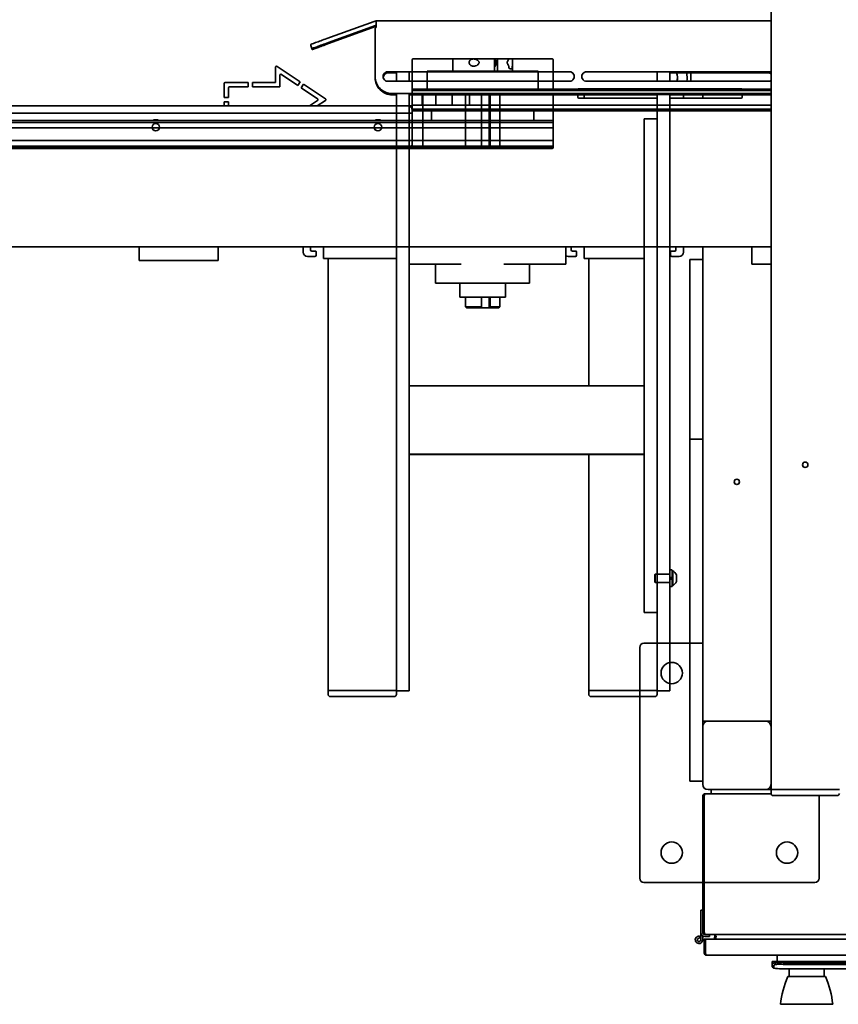
# Model space of a CAD drawing. Extents: x 789 to 3761, y 1100 to 3013.
# Drawn here: x 2638 to 2661, y 1417 to 1445 of the extents above; entities that cross this region are included whole.
import ezdxf

# ---------------------------------------------------------------- set-up
doc = ezdxf.new("R2010")
doc.units = 0
doc.header["$MEASUREMENT"] = 0
doc.layers.add('Visible Edges(Pearson)', color=7, linetype='CONTINUOUS', lineweight=35)

msp = doc.modelspace()

# ---------------------------------------------------------------- linework, layer by layer
at = {"layer": 'Visible Edges(Pearson)'}
for p, q in [((2659.5126117, 1424.6284811), (2659.5126117, 1448.7534811)), ((2659.5126117, 1424.6284811), (2659.5126117, 1448.7534811)), ((2659.5126117, 1424.6284811), (2659.5126117, 1448.4097311)), ((2646.5193228, 1444.7480821), (2647.8977943, 1445.2498019)), ((2646.5620753, 1444.6306212), (2647.9405468, 1445.132341)), ((2647.9405468, 1445.0994245), (2646.5620753, 1444.5977047)), ((2647.9288617, 1443.6367435), (2647.9288617, 1445.0429857)), ((2647.961923, 1445.0742355), (2647.9601117, 1445.0742355)), ((2647.961923, 1445.0742355), (2647.961923, 1445.2611105)), ((2647.961923, 1445.2611105), (2659.5126117, 1445.2611105)), ((2646.0494765, 1444.5458231), (2646.0494765, 1444.5754063)), ((2646.0494768, 1444.5458214), (2646.0922293, 1444.4283604)), ((2646.092229, 1444.4283622), (2646.092229, 1444.4579454)), ((2649.0438617, 1444.1543311), (2653.1063617, 1444.1543311)), ((2650.2001117, 1444.1543311), (2650.2001117, 1443.7953311)), ((2651.4215761, 1443.7953311), (2651.4215761, 1444.1543311)), ((2651.5109903, 1444.1543311), (2651.5109903, 1443.7953311)), ((2651.8437234, 1444.1507508), (2651.8437234, 1444.1543311)), ((2651.9501117, 1444.1543311), (2651.9501117, 1443.7953311)), ((2645.0126117, 1443.4623311), (2645.0126117, 1443.90394)), ((2645.0611961, 1443.9299415), (2645.7345636, 1443.4810299)), ((2649.0126117, 1442.7793311), (2649.0126117, 1444.1230811)), ((2651.8437234, 1443.8825609), (2651.8437234, 1443.9399115)), ((2653.1376117, 1444.1230811), (2653.1376117, 1443.2688311)), ((2645.1376117, 1443.6703753), (2645.1376117, 1443.3373311)), ((2645.6652261, 1443.3770236), (2645.1861961, 1443.6963769)), ((2647.9288617, 1443.6367435), (2647.9288617, 1443.6363268)), ((2647.9288617, 1443.6029937), (2647.9288617, 1443.6363268)), ((2647.9288617, 1443.6029937), (2647.9288617, 1443.602577)), ((2648.3038617, 1443.7773677), (2653.6163617, 1443.7773677)), ((2653.6163617, 1443.776951), (2648.3038617, 1443.776951)), ((2648.3038617, 1443.7436179), (2648.5538617, 1443.7436179)), ((2648.5538617, 1443.7432012), (2648.3038617, 1443.7432012)), ((2648.5538617, 1443.4961193), (2648.5538617, 1443.776951)), ((2648.9288617, 1443.776951), (2648.9288617, 1443.4961193)), ((2649.4501117, 1443.7953311), (2652.7001117, 1443.7953311)), ((2649.4501117, 1443.2688311), (2649.4501117, 1443.7953311)), ((2652.7001117, 1443.2688311), (2652.7001117, 1443.7953311)), ((2654.1163617, 1443.7773677), (2659.4288617, 1443.7773677)), ((2659.4288617, 1443.776951), (2654.1163617, 1443.776951)), ((2656.1788617, 1443.776951), (2656.1788617, 1443.4961193)), ((2656.5538617, 1443.4961193), (2656.5538617, 1443.776951)), ((2656.5538617, 1443.7436179), (2659.4288617, 1443.7436179)), ((2659.4288617, 1443.7432012), (2656.5538617, 1443.7432012)), ((2656.7749489, 1443.6021603), (2656.7749489, 1443.602577)), ((2657.1654489, 1443.7432012), (2657.1654489, 1443.4961193)), ((2643.5126117, 1443.0248311), (2643.5126117, 1443.4310811)), ((2643.5438617, 1443.4623311), (2644.2157367, 1443.4623311)), ((2643.6376117, 1443.3060811), (2643.6376117, 1443.0248311)), ((2644.2157367, 1443.3373311), (2643.6688617, 1443.3373311)), ((2644.2157367, 1443.4623311), (2644.2157367, 1443.3373311)), ((2644.3407367, 1443.3373311), (2644.3407367, 1443.4623311)), ((2644.3407367, 1443.4623311), (2645.0126117, 1443.4623311)), ((2645.1376117, 1443.3373311), (2644.3407367, 1443.3373311)), ((2645.7345636, 1443.4810299), (2645.6652261, 1443.3770236)), ((2645.7692324, 1443.307686), (2645.8385699, 1443.4116923)), ((2646.2482624, 1442.9883327), (2645.7692324, 1443.307686)), ((2645.8385699, 1443.4116923), (2646.4736094, 1442.9883327)), ((2653.6163617, 1443.4961193), (2648.3038617, 1443.4961193)), ((2659.4288617, 1443.4961193), (2654.1163617, 1443.4961193)), ((2643.6376117, 1443.0248311), (2643.5126117, 1443.0248311)), ((2659.5126117, 1443.1367463), (2648.4288617, 1443.1367463)), ((2648.4288617, 1443.1363296), (2659.5126117, 1443.1363296)), ((2648.5538617, 1443.1029964), (2648.4288617, 1443.1029964)), ((2648.4288617, 1443.1025798), (2648.5538617, 1443.1025798)), ((2648.5538617, 1443.1363296), (2648.5538617, 1442.8335871)), ((2648.9288617, 1442.8335871), (2648.9288617, 1443.1363296)), ((2656.1788617, 1443.1229963), (2648.9288617, 1443.1229963)), ((2656.1788617, 1443.1163297), (2648.9288617, 1443.1163297)), ((2656.1788617, 1443.1029964), (2648.9288617, 1443.1029964)), ((2648.9288617, 1443.1025798), (2656.1788617, 1443.1025798)), ((2649.0126117, 1443.2688311), (2651.0327628, 1443.2688311)), ((2649.0126117, 1443.2263311), (2651.0298675, 1443.2263311)), ((2649.0126117, 1443.1083311), (2651.0298675, 1443.1083311)), ((2649.0126117, 1442.6543311), (2649.0126117, 1443.1025798)), ((2649.3042789, 1443.0793311), (2649.3042789, 1442.7953311)), ((2649.3117853, 1443.0793311), (2649.3042789, 1443.0793311)), ((2649.3251117, 1441.5347311), (2649.3251117, 1443.1025798)), ((2649.7063026, 1443.0793311), (2649.7073318, 1443.0793311)), ((2649.7073318, 1443.0793311), (2649.7073318, 1442.7953311)), ((2649.7146619, 1443.0793311), (2649.7073318, 1443.0793311)), ((2650.1763128, 1443.0793311), (2650.1789708, 1443.0793311)), ((2650.1789708, 1443.0793311), (2650.1789708, 1442.7953311)), ((2650.1857571, 1443.0793311), (2650.1789708, 1443.0793311)), ((2650.5751117, 1441.5347311), (2650.5751117, 1443.1025798)), ((2650.6913926, 1443.0793311), (2650.6955461, 1443.0793311)), ((2650.6955461, 1443.0793311), (2650.6955461, 1442.7953311)), ((2650.7014482, 1443.0793311), (2650.6955461, 1443.0793311)), ((2659.5126117, 1443.2263311), (2651.0298675, 1443.2263311)), ((2659.5126117, 1443.1083311), (2651.0298675, 1443.1083311)), ((2659.5126117, 1443.2688311), (2651.0327628, 1443.2688311)), ((2651.0458128, 1441.5347311), (2651.0458128, 1443.1025798)), ((2651.2669928, 1443.1025798), (2651.2669928, 1441.5347311)), ((2651.2911207, 1443.1025798), (2651.2911207, 1441.5347311)), ((2651.5751117, 1441.5347311), (2651.5751117, 1443.1025798)), ((2653.1376117, 1443.1025798), (2653.1376117, 1441.5659811)), ((2653.8563617, 1443.0347311), (2653.8563617, 1443.1025798)), ((2653.8876117, 1443.2793311), (2658.6376117, 1443.2793311)), ((2656.1788617, 1443.0034811), (2653.8876117, 1443.0034811)), ((2654.0438617, 1443.0034811), (2654.0438617, 1443.1025798)), ((2656.1788617, 1443.1025798), (2655.9154489, 1443.1025798)), ((2655.9154489, 1443.1021631), (2656.1788617, 1443.1021631)), ((2656.1788617, 1442.8336204), (2656.1788617, 1443.1363296)), ((2656.5538617, 1443.1363296), (2656.5538617, 1442.8336204)), ((2659.5126117, 1443.1029964), (2656.5538617, 1443.1029964)), ((2656.9154489, 1443.1025798), (2656.5538617, 1443.1025798)), ((2656.5538617, 1443.1025798), (2659.5126117, 1443.1025798)), ((2656.5538617, 1443.1021631), (2656.9154489, 1443.1021631)), ((2658.6376117, 1443.0034811), (2656.5538617, 1443.0034811)), ((2656.9498617, 1443.0034811), (2656.9498617, 1443.1025798)), ((2657.5126117, 1443.2793311), (2657.5126117, 1443.2688311)), ((2657.5126117, 1443.1025798), (2657.5126117, 1443.0034811)), ((2657.5126117, 1443.1025798), (2657.5126117, 1443.0034811)), ((2658.6688617, 1443.1025798), (2658.6688617, 1443.0347311)), ((2608.0126117, 1442.7793311), (2649.0126117, 1442.7793311)), ((2608.1376117, 1442.7793311), (2648.5538617, 1442.7793311)), ((2643.5126117, 1442.7793311), (2643.5126117, 1442.8998311)), ((2643.5126117, 1442.8998311), (2643.6376117, 1442.8998311)), ((2643.6376117, 1442.8998311), (2643.6376117, 1442.7793311)), ((2646.0127648, 1442.7793311), (2646.2482624, 1442.9363296)), ((2646.4736094, 1442.9363296), (2646.2381117, 1442.7793311)), ((2648.5538617, 1427.5543728), (2648.5538617, 1442.8335871)), ((2648.9288617, 1442.8335871), (2648.9288617, 1427.5543728)), ((2649.0126117, 1442.7953311), (2651.0298675, 1442.7953311)), ((2649.0126117, 1442.5605811), (2649.0126117, 1442.7793311)), ((2659.5126117, 1442.7953311), (2651.0298675, 1442.7953311)), ((2656.1788617, 1442.8336204), (2656.1788617, 1442.4038684)), ((2656.5538617, 1427.5544061), (2656.5538617, 1442.8336204)), ((2608.0126117, 1442.5605811), (2649.0126117, 1442.5605811)), ((2649.0126117, 1442.6773311), (2651.0298675, 1442.6773311)), ((2649.0126117, 1442.6543311), (2649.0126117, 1441.6543311)), ((2649.0126117, 1442.6348311), (2651.0327628, 1442.6348311)), ((2649.0126117, 1442.3498311), (2649.0126117, 1442.5605811)), ((2649.5751117, 1442.3498311), (2649.5751117, 1442.6348311)), ((2659.5126117, 1442.6773311), (2651.0298675, 1442.6773311)), ((2659.5126117, 1442.6348311), (2651.0327628, 1442.6348311)), ((2652.5751117, 1442.3498311), (2652.5751117, 1442.6348311)), ((2653.1376117, 1442.6348311), (2653.1376117, 1441.5605811)), ((2651.0751117, 1442.3498311), (2607.7566117, 1442.3498311)), ((2651.0751117, 1442.2963311), (2607.7566117, 1442.2963311)), ((2651.0751117, 1442.1383311), (2607.7566117, 1442.1383311)), ((2651.0751117, 1442.3498311), (2653.1376117, 1442.3498311)), ((2651.0751117, 1442.2963311), (2653.1376117, 1442.2963311)), ((2651.0751117, 1442.1383311), (2653.1376117, 1442.1383311)), ((2655.8038617, 1442.1547017), (2655.8038617, 1442.4038684)), ((2655.8038617, 1442.4038684), (2656.1788617, 1442.4038684)), ((2655.8038617, 1442.1547017), (2655.8038617, 1428.2797788)), ((2656.1788617, 1442.4038684), (2656.1788617, 1442.1547017)), ((2656.1788617, 1428.2797788), (2656.1788617, 1442.1547017)), ((2651.0751117, 1441.7623311), (2607.7566117, 1441.7623311)), ((2651.0751117, 1441.6043311), (2607.7566117, 1441.6043311)), ((2649.0126117, 1441.5659811), (2649.0126117, 1441.6543311)), ((2651.0751117, 1441.7623311), (2653.1376117, 1441.7623311)), ((2651.0751117, 1441.6043311), (2653.1376117, 1441.6043311)), ((2651.0751117, 1441.5508311), (2607.7566117, 1441.5508311)), ((2608.0126117, 1441.5293311), (2649.0126117, 1441.5293311)), ((2648.5538617, 1441.5293311), (2608.1376117, 1441.5293311)), ((2649.0126117, 1441.5293311), (2649.0126117, 1441.5508311)), ((2653.1063617, 1441.5347311), (2649.0438617, 1441.5347311)), ((2653.1063617, 1441.5293311), (2649.0438617, 1441.5293311)), ((2651.0751117, 1441.5508311), (2653.1360518, 1441.5508311)), ((2648.5538617, 1438.6597311), (2601.9132117, 1438.6597311)), ((2659.5126117, 1438.6543311), (2601.9132117, 1438.6543311)), ((2641.0226117, 1438.2532311), (2641.0226117, 1438.6597311)), ((2643.3351117, 1438.6597311), (2643.3351117, 1438.2532311)), ((2645.8251117, 1438.6597311), (2645.8251117, 1438.5032311)), ((2646.0438617, 1438.5657311), (2646.0438617, 1438.6597311)), ((2646.1688617, 1438.5344811), (2646.0751117, 1438.5344811)), ((2646.2001117, 1438.4094811), (2646.2001117, 1438.5032311)), ((2646.4188617, 1438.3162311), (2646.4188617, 1438.6597311)), ((2655.8038617, 1438.6597311), (2648.9288617, 1438.6597311)), ((2650.4511157, 1438.6543311), (2648.9288617, 1438.6543311)), ((2649.1063617, 1438.6597311), (2649.1063617, 1438.6543311)), ((2649.3251117, 1438.6543311), (2649.3251117, 1438.6597311)), ((2650.4511157, 1438.6543311), (2651.6991077, 1438.6543311)), ((2650.5751117, 1438.6543311), (2650.5751117, 1438.6597311)), ((2651.0458128, 1438.6543311), (2651.0458128, 1438.6597311)), ((2651.2669928, 1438.6597311), (2651.2669928, 1438.6543311)), ((2651.2911207, 1438.6597311), (2651.2911207, 1438.6543311)), ((2651.5751117, 1438.6543311), (2651.5751117, 1438.6597311)), ((2653.2437864, 1438.6543311), (2651.6991077, 1438.6543311)), ((2653.2437864, 1438.6543311), (2653.5126117, 1438.6543311)), ((2653.4498617, 1438.6597311), (2653.4498617, 1438.6543311)), ((2653.5126117, 1438.6543311), (2653.5126117, 1438.1543311)), ((2653.6686117, 1438.5657311), (2653.6686117, 1438.6597311)), ((2653.7936117, 1438.5344811), (2653.6998617, 1438.5344811)), ((2653.8248617, 1438.4094811), (2653.8248617, 1438.5032311)), ((2654.0438617, 1438.3162311), (2654.0438617, 1438.6597311)), ((2659.5126117, 1438.6597311), (2656.5538617, 1438.6597311)), ((2656.5748617, 1438.5032311), (2656.5748617, 1438.4094811)), ((2656.6998617, 1438.5344811), (2656.6061117, 1438.5344811)), ((2656.7311117, 1438.6597311), (2656.7311117, 1438.5657311)), ((2656.9498617, 1438.5032311), (2656.9498617, 1438.6597311)), ((2657.5126117, 1438.6597311), (2657.5126117, 1438.2847311)), ((2657.5126117, 1438.6597311), (2657.5126117, 1438.2847311)), ((2657.5126117, 1438.6543311), (2657.5126117, 1424.7847311)), ((2658.9501117, 1438.6543311), (2658.9501117, 1438.1543311)), ((2641.0226117, 1438.2532311), (2641.2726117, 1438.2532311)), ((2643.0851117, 1438.2532311), (2641.2726117, 1438.2532311)), ((2643.3351117, 1438.2532311), (2643.0851117, 1438.2532311)), ((2645.9501117, 1438.3782311), (2646.1688617, 1438.3782311)), ((2646.4188617, 1438.3162311), (2646.6688617, 1438.3162311)), ((2646.5538617, 1425.6793405), (2646.5538617, 1438.3162311)), ((2648.4813617, 1438.3162311), (2646.6688617, 1438.3162311)), ((2648.5538617, 1438.3162311), (2648.4813617, 1438.3162311)), ((2648.9288617, 1438.1543311), (2650.4511157, 1438.1543311)), ((2649.7001117, 1438.1543311), (2649.7001117, 1437.5918311)), ((2651.6991077, 1438.1543311), (2653.2437864, 1438.1543311)), ((2652.4501117, 1438.1543311), (2652.4501117, 1437.5918311)), ((2653.5126117, 1438.1543311), (2653.2437864, 1438.1543311)), ((2653.5748617, 1438.3782311), (2653.7936117, 1438.3782311)), ((2654.0438617, 1438.3162311), (2654.2938617, 1438.3162311)), ((2654.1788617, 1434.5905437), (2654.1788617, 1438.3162311)), ((2655.8038617, 1438.3162311), (2654.2938617, 1438.3162311)), ((2656.6061117, 1438.3782311), (2656.8248617, 1438.3782311)), ((2657.1376117, 1437.7847311), (2657.1376117, 1438.2847311)), ((2657.5126117, 1438.2847311), (2657.1376117, 1438.2847311)), ((2657.5126117, 1438.2847311), (2657.5126117, 1437.7847311)), ((2659.218937, 1438.1543311), (2658.9501117, 1438.1543311)), ((2659.218937, 1438.1543311), (2659.5126117, 1438.1543311)), ((2652.4501117, 1437.5918311), (2649.7001117, 1437.5918311)), ((2650.4032367, 1437.5918311), (2650.4032367, 1437.1855811)), ((2651.7469867, 1437.5918311), (2651.7469867, 1437.1855811)), ((2657.1376117, 1433.0347311), (2657.1376117, 1437.7847311)), ((2657.5126117, 1437.7847311), (2657.5126117, 1433.0347311)), ((2651.7469867, 1437.1855811), (2650.4032367, 1437.1855811)), ((2650.5751117, 1436.9043311), (2650.5751117, 1437.1855811)), ((2651.0458128, 1436.9043311), (2651.0458128, 1437.1855811)), ((2651.2669928, 1437.1855811), (2651.2669928, 1436.8730811)), ((2651.2911207, 1437.1855811), (2651.2911207, 1436.9043311)), ((2651.5751117, 1436.9043311), (2651.5751117, 1437.1855811)), ((2650.5751117, 1436.9043311), (2650.584496, 1436.9043311)), ((2650.6063617, 1436.8730811), (2650.5751117, 1436.9043311)), ((2650.584496, 1436.9043311), (2651.0458128, 1436.9043311)), ((2650.6151594, 1436.8730811), (2650.6063617, 1436.8730811)), ((2651.0395752, 1436.8730811), (2650.6151594, 1436.8730811)), ((2651.2669928, 1436.8730811), (2651.0395752, 1436.8730811)), ((2651.2848831, 1436.8730811), (2651.2669928, 1436.8730811)), ((2651.5438617, 1436.8730811), (2651.2848831, 1436.8730811)), ((2651.2911207, 1436.9043311), (2651.5751117, 1436.9043311)), ((2651.5438617, 1436.8730811), (2651.5751117, 1436.9043311)), ((2655.8038617, 1434.5905437), (2648.9288617, 1434.5905437)), ((2657.1376117, 1432.5347311), (2657.1376117, 1433.0347311)), ((2657.5126117, 1433.0347311), (2657.1376117, 1433.0347311)), ((2657.5126117, 1433.0347311), (2657.5126117, 1432.5347311)), ((2655.8038617, 1432.5905548), (2648.9288617, 1432.5905548)), ((2655.8038617, 1432.5838882), (2648.9288617, 1432.5838882)), ((2654.1788617, 1425.6793571), (2654.1788617, 1432.5838882)), ((2657.1376117, 1432.5347311), (2657.1376117, 1423.5347311)), ((2657.5126117, 1424.6284811), (2657.5126117, 1432.5347311)), ((2656.5538617, 1428.9830567), (2656.5538617, 1429.2024625)), ((2656.6100492, 1429.208275), (2656.5596742, 1429.208275)), ((2656.6158617, 1429.2024625), (2656.6158617, 1428.9939884)), ((2656.6410492, 1429.183275), (2656.6158617, 1429.183275)), ((2656.6410492, 1429.183275), (2656.6410492, 1428.746275)), ((2656.1100492, 1429.07415), (2656.1256742, 1429.089775)), ((2656.1100492, 1428.8554), (2656.1100492, 1429.07415)), ((2656.1256742, 1429.089775), (2656.1256742, 1428.839775)), ((2656.5538617, 1429.089775), (2656.1256742, 1429.089775)), ((2656.5538617, 1428.9829966), (2656.5538617, 1428.9830567)), ((2656.5538617, 1428.7270875), (2656.5538617, 1428.9358388)), ((2656.6100492, 1428.9929522), (2656.6100492, 1428.9457501)), ((2656.6158617, 1428.9939884), (2656.6158617, 1428.993977)), ((2656.6158617, 1428.9467717), (2656.6158617, 1428.7270875)), ((2656.7420492, 1429.0624625), (2656.7420492, 1428.8670875)), ((2656.1100492, 1428.8554), (2656.1256742, 1428.839775)), ((2656.5538617, 1428.839775), (2656.1256742, 1428.839775)), ((2656.6100492, 1428.721275), (2656.5596742, 1428.721275)), ((2656.6410492, 1428.746275), (2656.6158617, 1428.746275)), ((2655.8038617, 1428.0289469), (2655.8038617, 1428.2797788)), ((2655.8038617, 1428.0289469), (2655.8038617, 1427.9639472)), ((2656.1788617, 1428.2797788), (2656.1788617, 1428.0289469)), ((2656.1788617, 1427.9674808), (2656.1788617, 1428.0289469)), ((2655.8038617, 1427.9639458), (2655.8038617, 1427.9639472)), ((2655.8038617, 1427.9639458), (2656.1788617, 1427.9639458)), ((2656.1788617, 1427.9674808), (2656.1788617, 1427.5544061)), ((2648.5538617, 1427.5543728), (2648.5538617, 1425.7053598)), ((2648.9288617, 1425.7053598), (2648.9288617, 1427.5543728)), ((2656.1788617, 1425.7053931), (2656.1788617, 1427.5544061)), ((2656.5538617, 1427.5544061), (2656.5538617, 1425.7053931)), ((2655.6701117, 1420.1922311), (2655.6701117, 1426.9422311)), ((2655.7951117, 1427.0672311), (2657.5126117, 1427.0672311)), ((2646.5538617, 1425.6793405), (2646.5538617, 1425.5699655)), ((2646.5538617, 1425.6793405), (2646.7101117, 1425.6793405)), ((2646.7101117, 1425.5074655), (2646.6163617, 1425.5074655)), ((2648.3976117, 1425.6793405), (2646.7101117, 1425.6793405)), ((2646.7101117, 1425.5074655), (2648.3976117, 1425.5074655)), ((2646.8038617, 1425.6793405), (2648.3038617, 1425.6793405)), ((2648.3976117, 1425.6793405), (2648.5538617, 1425.6793405)), ((2648.4913617, 1425.5074655), (2648.3976117, 1425.5074655)), ((2648.5538617, 1425.682671), (2648.5538617, 1425.7053598)), ((2648.5538617, 1425.6793405), (2648.5538617, 1425.682671)), ((2648.5538617, 1425.5699655), (2648.5538617, 1425.6793405)), ((2648.5538617, 1425.6768433), (2648.9288617, 1425.6768433)), ((2648.9288617, 1425.7053598), (2648.9288617, 1425.6768433)), ((2654.1788617, 1425.6793571), (2654.1788617, 1425.5699821)), ((2654.1788617, 1425.6793571), (2654.3351117, 1425.6793571)), ((2654.3351117, 1425.5074821), (2654.2413617, 1425.5074821)), ((2656.0226117, 1425.6793571), (2654.3351117, 1425.6793571)), ((2654.3351117, 1425.5074821), (2656.0226117, 1425.5074821)), ((2654.4288617, 1425.6793571), (2655.9288617, 1425.6793571)), ((2656.0226117, 1425.6793571), (2656.1788617, 1425.6793571)), ((2656.1163617, 1425.5074821), (2656.0226117, 1425.5074821)), ((2656.1788617, 1425.7053931), (2656.1788617, 1425.682671)), ((2656.1788617, 1425.6793571), (2656.1788617, 1425.682671)), ((2656.1788617, 1425.5699821), (2656.1788617, 1425.6793571)), ((2656.5538617, 1425.6768766), (2656.1788617, 1425.6768766)), ((2656.5538617, 1425.6768766), (2656.5538617, 1425.7053931)), ((2657.5126117, 1424.7847311), (2657.6688617, 1424.7847311)), ((2657.5126117, 1424.7847311), (2657.6688617, 1424.7847311)), ((2657.5126117, 1424.7847311), (2657.6688617, 1424.7847311)), ((2657.5126117, 1424.6284811), (2657.5126117, 1422.9409811)), ((2657.5126117, 1424.6284811), (2657.5126117, 1422.9409811)), ((2657.5126117, 1424.6284811), (2657.5126117, 1422.9409811)), ((2659.3563617, 1424.7847311), (2657.6688617, 1424.7847311)), ((2659.3563617, 1424.7847311), (2657.6688617, 1424.7847311)), ((2659.3563617, 1424.7847311), (2657.6688617, 1424.7847311)), ((2659.3563617, 1424.7847311), (2659.5126117, 1424.7847311)), ((2659.3563617, 1424.7847311), (2659.5126117, 1424.7847311)), ((2659.3563617, 1424.7847311), (2659.5126117, 1424.7847311)), ((2659.5126117, 1422.9409811), (2659.5126117, 1424.6284811)), ((2659.5126117, 1422.9409811), (2659.5126117, 1424.6284811)), ((2659.5126117, 1422.9409811), (2659.5126117, 1424.6284811)), ((2657.1376117, 1423.0347311), (2657.1376117, 1423.5347311)), ((2657.1376117, 1423.0347311), (2657.5126117, 1423.0347311)), ((2659.5126117, 1422.7847311), (2659.5126117, 1422.9409811)), ((2659.5126117, 1422.7847311), (2659.5126117, 1422.9409811)), ((2659.5126117, 1422.7847311), (2659.5126117, 1422.9409811)), ((2657.513596, 1422.585991), (2657.513596, 1418.6292981)), ((2657.513596, 1422.585991), (2657.5529661, 1422.585991)), ((2657.5529661, 1422.585991), (2657.5529661, 1418.6292981)), ((2657.7626117, 1422.6647311), (2657.5923361, 1422.6647311)), ((2657.6688617, 1422.7847311), (2659.3563617, 1422.7847311)), ((2657.6688617, 1422.7847311), (2659.3563617, 1422.7847311)), ((2657.6688617, 1422.7847311), (2659.3563617, 1422.7847311)), ((2657.7626117, 1422.7847311), (2657.7626117, 1422.6647311)), ((2657.7626117, 1422.7847311), (2657.7626117, 1422.6647311)), ((2658.0126117, 1422.6647311), (2657.7626117, 1422.6647311)), ((2658.0126117, 1422.6647311), (2657.7626117, 1422.6647311)), ((2659.5135215, 1422.6647311), (2658.0126117, 1422.6647311)), ((2659.5135215, 1422.6647311), (2658.0126117, 1422.6647311)), ((2659.5126117, 1422.7847311), (2659.3563617, 1422.7847311)), ((2659.5126117, 1422.7847311), (2659.3563617, 1422.7847311)), ((2659.5126117, 1422.7847311), (2659.5126117, 1422.6753561)), ((2659.5126117, 1422.7847311), (2659.6688617, 1422.7847311)), ((2659.5126117, 1422.7847311), (2659.5126117, 1422.6753561)), ((2659.5126117, 1422.7847311), (2659.6688617, 1422.7847311)), ((2659.5126117, 1422.7847311), (2659.5126117, 1422.6753561)), ((2659.5126117, 1422.7847311), (2659.6688617, 1422.7847311)), ((2659.6688617, 1422.6128561), (2659.5751117, 1422.6128561)), ((2659.6688617, 1422.6128561), (2659.5751117, 1422.6128561)), ((2659.6688617, 1422.6128561), (2659.5751117, 1422.6128561)), ((2661.3563617, 1422.7847311), (2659.6688617, 1422.7847311)), ((2661.3563617, 1422.7847311), (2659.6688617, 1422.7847311)), ((2661.3563617, 1422.7847311), (2659.6688617, 1422.7847311)), ((2659.6688617, 1422.6128561), (2661.3563617, 1422.6128561)), ((2659.6688617, 1422.6128561), (2661.3563617, 1422.6128561)), ((2659.6688617, 1422.6128561), (2661.3563617, 1422.6128561)), ((2661.2626117, 1422.7847311), (2659.7626117, 1422.7847311)), ((2661.2626117, 1422.7847311), (2659.7626117, 1422.7847311)), ((2661.2626117, 1422.7847311), (2659.7626117, 1422.7847311)), ((2660.9201117, 1422.6128561), (2660.9201117, 1420.1922311)), ((2661.3563617, 1422.7847311), (2661.5126117, 1422.7847311)), ((2661.3563617, 1422.7847311), (2661.5126117, 1422.7847311)), ((2661.3563617, 1422.7847311), (2661.5126117, 1422.7847311)), ((2661.4501117, 1422.6128561), (2661.3563617, 1422.6128561)), ((2661.4501117, 1422.6128561), (2661.3563617, 1422.6128561)), ((2661.4501117, 1422.6128561), (2661.3563617, 1422.6128561)), ((2660.7951117, 1420.0672311), (2655.7951117, 1420.0672311)), ((2657.4545409, 1419.2592193), (2657.4545409, 1419.1804792)), ((2657.4545409, 1419.2592193), (2657.513596, 1419.2592193)), ((2657.4545409, 1418.609613), (2657.4545409, 1419.1804792)), ((2657.4545409, 1418.3930776), (2657.4545409, 1418.609613)), ((2657.513596, 1418.6292981), (2657.5529661, 1418.6292981)), ((2657.513596, 1418.6292981), (2657.513596, 1418.609613)), ((2657.5923361, 1418.5505579), (2657.5726511, 1418.5505579)), ((2673.1828873, 1418.5505579), (2657.5923361, 1418.5505579)), ((2657.7104464, 1418.4915028), (2657.7104464, 1418.5505579)), ((2657.4466668, 1418.4931427), (2657.4241185, 1418.4385617)), ((2657.513596, 1418.3930776), (2657.513596, 1418.5073266)), ((2657.5529661, 1418.4127626), (2657.5923361, 1418.4127626)), ((2657.5529661, 1418.1221643), (2657.5529661, 1418.4127626)), ((2657.6710763, 1418.4915028), (2657.5726511, 1418.4915028)), ((2673.1828873, 1418.4127626), (2657.5923361, 1418.4127626)), ((2657.5923361, 1418.1221643), (2657.5923361, 1418.4127626)), ((2657.6710763, 1418.4915028), (2657.7104464, 1418.4915028)), ((2657.8676532, 1418.5043513), (2657.8515037, 1418.4127626)), ((2657.8676532, 1418.5043513), (2657.9052561, 1418.4977209)), ((2657.9064252, 1418.5043513), (2657.8902756, 1418.4127626)), ((2657.5529661, 1418.1221643), (2657.5923361, 1418.1221643)), ((2657.5529661, 1418.0880688), (2657.5529661, 1418.1221643)), ((2657.5529661, 1418.0880688), (2657.5923361, 1418.0880688)), ((2657.5529661, 1418.0880688), (2657.5529661, 1418.0190618)), ((2657.5529661, 1418.0190618), (2657.5923361, 1418.0190618)), ((2657.5923361, 1418.0539733), (2657.5923361, 1418.1221643)), ((2657.5923361, 1418.0539733), (2657.5923361, 1418.0190618)), ((2657.6036167, 1417.9508709), (2657.5923361, 1418.0190618)), ((2657.5923361, 1417.9508709), (2657.6011044, 1417.9660579)), ((2673.1435172, 1417.9403217), (2657.6317062, 1417.9403217)), ((2659.8167456, 1417.7639437), (2659.541155, 1417.7639437)), ((2659.542724, 1417.6740569), (2659.541155, 1417.7639437)), ((2659.5440228, 1417.5996523), (2659.542724, 1417.6740569)), ((2659.6887928, 1417.7639437), (2659.6887928, 1417.9403217)), ((2659.8167456, 1417.7639437), (2670.9584779, 1417.7639437)), ((2660.013596, 1417.7163119), (2670.7616275, 1417.7163119)), ((2659.5903671, 1417.5647204), (2659.5440228, 1417.5996523)), ((2659.8205799, 1417.5475151), (2659.8205779, 1417.5475142)), ((2660.041155, 1417.3163059), (2660.041155, 1417.5475152)), ((2661.0647771, 1417.3163059), (2661.0647771, 1417.5475152)), ((2661.1041472, 1417.3163059), (2660.001785, 1417.3163059)), ((2661.3175042, 1416.5075407), (2659.7884279, 1416.5075407))]:
    msp.add_line(p, q, dxfattribs=at)
for centre, radius in [((2641.5126117, 1442.1543311), 0.109375), ((2648.0126117, 1442.1543311), 0.109375), ((2660.5126117, 1432.2847311), 0.08), ((2658.5126117, 1431.7847311), 0.078), ((2658.5126117, 1431.7847311), 0.078), ((2658.5126117, 1431.7847311), 0.078), ((2656.6076117, 1426.1922311), 0.3125), ((2656.6076117, 1420.9422311), 0.3125), ((2659.9826117, 1420.9422311), 0.3125)]:
    msp.add_circle(centre, radius, dxfattribs=at)
for centre, radius, start, end in [((2649.0438617, 1444.1230811), 0.03125, 90, 180), ((2653.1063617, 1444.1230811), 0.03125, 0, 90), ((2645.0438617, 1443.90394), 0.03125, 56.30993247, 180), ((2645.1688617, 1443.6703753), 0.03125, 56.30993247, 180), ((2643.5438617, 1443.4310811), 0.03125, 90, 180), ((2643.6688617, 1443.3060811), 0.03125, 90, 180), ((2653.8876117, 1443.0347311), 0.03125, 180, 270), ((2653.8876117, 1443.2480811), 0.03125, 90, 138.39434622), ((2658.6376117, 1443.2480811), 0.03125, 41.60565378, 90), ((2658.6376117, 1443.0347311), 0.03125, 270, 0), ((2646.230928, 1442.9623311), 0.03125, 303.69006753, 56.30993247), ((2646.456275, 1442.9623311), 0.03125, 303.69006753, 56.30993247), ((2648.8876117, 1442.6543311), 0.125, 0, 70.73122451), ((2641.5126117, 1442.1597311), 0.109375, 181.41453094, 358.58546907), ((2641.5126117, 1442.1543311), 0.21875, 63.34375845, 116.65624155), ((2648.0126117, 1442.1597311), 0.109375, 181.41453094, 358.58546907), ((2648.0126117, 1442.1543311), 0.21875, 63.34375845, 116.65624155), ((2648.8876117, 1441.6543311), 0.125, 289.26877549, 0), ((2649.0438617, 1441.5659811), 0.03125, 180, 270), ((2653.1063617, 1441.5659811), 0.03125, 270, 0), ((2653.1063617, 1441.5605811), 0.03125, 270, 0), ((2649.0438617, 1441.5605811), 0.03125, 198.17980119, 270), ((2645.9501117, 1438.5032311), 0.125, 180, 270), ((2646.0751117, 1438.5657311), 0.03125, 180, 270), ((2646.1688617, 1438.5032311), 0.03125, 0, 90), ((2646.1688617, 1438.4094811), 0.03125, 270, 0), ((2653.5748617, 1438.5032311), 0.125, 240.13223096, 270), ((2653.6998617, 1438.5657311), 0.03125, 180, 270), ((2653.7936117, 1438.5032311), 0.03125, 0, 90), ((2653.7936117, 1438.4094811), 0.03125, 270, 0), ((2656.6061117, 1438.5032311), 0.03125, 90, 180), ((2656.6061117, 1438.4094811), 0.03125, 180, 270), ((2656.6998617, 1438.5657311), 0.03125, 270, 0), ((2656.8248617, 1438.5032311), 0.125, 270, 0), ((2656.5596742, 1429.2024625), 0.0058125, 90, 180), ((2656.6100492, 1429.2024625), 0.0058125, 0, 90), ((2656.5024433, 1428.964775), 0.2587544, 22.18075365, 57.61091172), ((2656.5596742, 1428.7270875), 0.0058125, 180, 270), ((2656.6100492, 1428.7270875), 0.0058125, 270, 0), ((2656.5024433, 1428.964775), 0.2587544, 302.38908828, 337.81924635), ((2655.7951117, 1426.9422311), 0.125, 90, 180), ((2646.6163617, 1425.5699655), 0.0625, 180, 270), ((2648.4913617, 1425.5699655), 0.0625, 270, 0), ((2654.2413617, 1425.5699821), 0.0625, 180, 270), ((2656.1163617, 1425.5699821), 0.0625, 270, 0), ((2657.6688617, 1424.6284811), 0.15625, 90, 180), ((2657.6688617, 1424.6284811), 0.15625, 90, 180), ((2657.6688617, 1424.6284811), 0.15625, 90, 180), ((2659.3563617, 1424.6284811), 0.15625, 0, 90), ((2659.3563617, 1424.6284811), 0.15625, 0, 90), ((2659.3563617, 1424.6284811), 0.15625, 0, 90), ((2657.6688617, 1422.9409811), 0.15625, 180, 270), ((2657.6688617, 1422.9409811), 0.15625, 180, 270), ((2657.6688617, 1422.9409811), 0.15625, 180, 270), ((2659.3563617, 1422.9409811), 0.15625, 270, 0), ((2659.3563617, 1422.9409811), 0.15625, 270, 0), ((2659.3563617, 1422.9409811), 0.15625, 270, 0), ((2659.5751117, 1422.6753561), 0.0625, 180, 270), ((2659.5751117, 1422.6753561), 0.0625, 180, 270), ((2659.5751117, 1422.6753561), 0.0625, 180, 270), ((2661.4501117, 1422.6753561), 0.0625, 270, 0), ((2661.4501117, 1422.6753561), 0.0625, 270, 0), ((2661.4501117, 1422.6753561), 0.0625, 270, 0), ((2655.7951117, 1420.1922311), 0.125, 180, 270), ((2660.7951117, 1420.1922311), 0.125, 270, 0), ((2657.5726511, 1418.609613), 0.1181102, 180, 270), ((2657.5726511, 1418.609613), 0.0590551, 180, 270), ((2657.4053283, 1418.3930776), 0.1082677, 67.55364942, 0), ((2657.4053283, 1418.3930776), 0.0492126, 67.55364942, 0), ((2659.8396978, 1419.3517909), 1.8043795, 262.05742885, 269.39286004), ((2662.4649569, 1416.2339815), 2.6904724, 156.27918308, 174.16425093), ((2658.6409753, 1416.2339815), 2.6904724, 5.83574907, 23.72081692)]:
    msp.add_arc(centre, radius, start, end, dxfattribs=at)
for centre, major_axis, ratio, start_param, end_param in [((2647.961923, 1445.0736105), (-0.1875, 0), 0.9999944445, 4.7123889804, 5.0614548308), ((2647.9601117, 1445.0429857), (-0.03125, 0), 0.9999944445, 4.7123889804, 6.2831853072), ((2647.961923, 1445.0736105), (-0.0625, 0), 0.9999944445, 4.7123889804, 5.0614548308), ((2647.961923, 1445.040694), (-0.0625, 0), 0.9999944445, 4.7123889804, 5.0614548308), ((2646.5193228, 1444.7464154), (-0.469846, -0.1710109), 0.0031322913, 4.7112489137, 6.2820452405), ((2646.5620753, 1444.6289545), (-0.469846, -0.1710109), 0.0031322913, 4.7112489137, 6.2820452405), ((2646.5620753, 1444.5993713), (-0.469846, -0.1710109), 0.0031322913, 6.2820452405, 7.8528415673), ((2651.3996843, 1444.0453311), (0, -0.140625), 0.4477847791, 0.3550706105, 2.4576872603), ((2648.4288617, 1443.6367435), (-0.5, 0), 0.9999944445, 0, 1.5707963268), ((2648.4288617, 1443.6363268), (-0.5, 0), 0.9999944445, 0, 1.5707963268), ((2648.4288617, 1443.6029937), (-0.5, 0), 0.9999944445, 0, 1.5707963268), ((2648.4288617, 1443.602577), (-0.5, 0), 0.9999944445, 0, 1.5707963268), ((2648.3038617, 1443.6367435), (-0.140625, 0), 0.9999944445, 4.7123889804, 7.853981634), ((2648.3038617, 1443.6363268), (-0.140625, 0), 0.9999944445, 4.7123889804, 6.2817038252), ((2648.3038617, 1443.6029937), (-0.140625, 0), 0.9999944445, 4.7123889805, 6.1628954249), ((2648.3038617, 1443.602577), (-0.140625, 0), 0.9999944445, 4.7123889804, 6.1614030249), ((2653.6163617, 1443.6367435), (0.140625, 0), 0.9999944445, 4.7123889804, 7.853981634), ((2653.6163617, 1443.6363268), (0.140625, 0), 0.9999944445, 0.0014814821, 1.5707963269), ((2654.1163617, 1443.6367435), (-0.140625, 0), 0.9999944445, 4.7123889804, 7.853981634), ((2654.1163617, 1443.6363268), (-0.140625, 0), 0.9999944445, 4.7123889804, 6.2817038252), ((2656.4154489, 1443.602577), (0.1405, 0), 0.9999944445, 6.1106051367, 6.4557654777), ((2656.4154489, 1443.6021603), (0.1405, 0), 0.9999944445, 0.0014827999, 0.1725801706), ((2656.4154489, 1443.602577), (0.3595, 0), 0.9999944445, 5.9825481117, 6.6850859972), ((2656.4154489, 1443.6021603), (0.3595, 0), 0.9999944445, 5.9837613266, 6.2831853072), ((2656.4154489, 1443.6021603), (0.6405, 0.0002083), 0.9999944445, 0, 0.2216999336), ((2656.4154489, 1443.602577), (0.6405, 0), 0.9999944445, 6.1161990429, 6.5045436608), ((2659.4288617, 1443.6367435), (0.140625, 0), 0.9999944445, 0.9328392757, 1.5707963268), ((2659.4288617, 1443.6363268), (-0.140625, 0), 0.9999944445, 4.0744319294, 4.7123889805), ((2659.4288617, 1443.6029937), (0.140625, 0), 0.9999944445, 0.9328392757, 1.5707963268), ((2659.4288617, 1443.602577), (-0.140625, 0), 0.9999944445, 4.0744319294, 4.7123889805), ((2659.4288617, 1443.6367435), (-0.140625, 0), 0.9999944445, 1.5707963269, 2.2087533779), ((2655.9154489, 1443.3521617), (0.25, 0), 0.9999944445, 4.6546459317, 4.7123889804), ((2656.9154489, 1443.3521617), (0.25, 0), 0.9999944445, 4.7123889804, 4.7701320291), ((2656.4509703, 1428.964775), (1.3809571, 0.2435), 0.0001004507, 1.4553276297, 1.4919807361), ((2656.4509703, 1428.964775), (0.7372666, 0.13), 0.0001004507, 1.353299826, 1.4227973286), ((2656.7187531, 1428.964775), (1.3809571, 0.2435), 0.0001004507, 1.6495764984, 1.6862296048)]:
    msp.add_ellipse(centre, major_axis=major_axis, ratio=ratio, start_param=start_param, end_param=end_param, dxfattribs=at)
for centre in [(2649.4288617, 1443.119663), (2655.6788617, 1443.119663)]:
    msp.add_ellipse(centre, major_axis=(0.140625, 0), ratio=0.0033333148, dxfattribs=at)
for points, knots in [([(2650.9715479, 1444.0453311), (2650.9715479, 1444.0385483), (2650.9703524, 1444.0318415), (2650.9659084, 1444.0189501), (2650.96266, 1444.0127654), (2650.950736, 1443.9954133), (2650.9398277, 1443.985443), (2650.9119392, 1443.9654726), (2650.8915921, 1443.9558961), (2650.8493716, 1443.943037), (2650.8274798, 1443.9398311), (2650.7901175, 1443.9398311), (2650.7715188, 1443.9422528), (2650.7370803, 1443.9537967), (2650.7212384, 1443.9629404), (2650.6999082, 1443.9833876), (2650.6918495, 1443.9942967), (2650.6809841, 1444.0187865), (2650.6781786, 1444.0323742), (2650.6781786, 1444.058288), (2650.6809841, 1444.0718758), (2650.6918495, 1444.0963656), (2650.6999082, 1444.1072747), (2650.7212384, 1444.1277219), (2650.7370803, 1444.1368656), (2650.7715188, 1444.1484095), (2650.7901175, 1444.1508311), (2650.8274798, 1444.1508311), (2650.8493716, 1444.1476253), (2650.8915921, 1444.1347662), (2650.9119392, 1444.1251896), (2650.9398277, 1444.1052193), (2650.950736, 1444.0952489), (2650.96266, 1444.0778968), (2650.9659084, 1444.0717122), (2650.9703524, 1444.0588208), (2650.9715479, 1444.052114), (2650.9715479, 1444.0453311)], [0, 0, 0, 0, 0.0516854929, 0.0516854929, 0.1033709858, 0.1033709858, 0.2067419715, 0.2067419715, 0.3672174732, 0.3672174732, 0.5276929749, 0.5276929749, 0.6662552924, 0.6662552924, 0.80481761, 0.80481761, 0.903549066, 0.903549066, 1.002280522, 1.002280522, 1.101011978, 1.101011978, 1.199743434, 1.199743434, 1.3383057515, 1.3383057515, 1.4768680691, 1.4768680691, 1.6373435708, 1.6373435708, 1.7978190725, 1.7978190725, 1.9011900582, 1.9011900582, 1.9528755511, 1.9528755511, 2.004561044, 2.004561044, 2.004561044, 2.004561044]), ([(2651.8437234, 1443.9399115), (2651.8390718, 1443.9448219), (2651.8344829, 1443.9501784), (2651.8222509, 1443.9661982), (2651.8139168, 1443.9791706), (2651.8043095, 1444.00187), (2651.8015962, 1444.0099762), (2651.7977961, 1444.0270624), (2651.796712, 1444.0360426), (2651.796712, 1444.0453311), (2651.796712, 1444.0546197), (2651.7977961, 1444.0635998), (2651.8015962, 1444.0806861), (2651.8043095, 1444.0887923), (2651.8139168, 1444.1114917), (2651.8222509, 1444.1244641), (2651.8344829, 1444.1404839), (2651.8390718, 1444.1458404), (2651.8437234, 1444.1507508)], [-0.36268977495, -0.36268977495, -0.36268977495, -0.36268977495, -0.28311496704, -0.28311496704, -0.14155748352, -0.14155748352, -0.07077874176, -0.07077874176, 0, 0, 0, 0.07077874176, 0.07077874176, 0.14155748352, 0.14155748352, 0.28311496704, 0.28311496704, 0.36268977495, 0.36268977495, 0.36268977495, 0.36268977495]), ([(2651.9451851, 1444.1543001), (2651.9462454, 1444.1424306), (2651.9470102, 1444.1290303), (2651.9483097, 1444.092628), (2651.9485731, 1444.0683288), (2651.9485731, 1444.0223335), (2651.9483097, 1443.9980343), (2651.9467358, 1443.9539451), (2651.9453542, 1443.9341577), (2651.9403385, 1443.8978169), (2651.9356863, 1443.8817794), (2651.9218676, 1443.8618307), (2651.9126345, 1443.8578311), (2651.8890922, 1443.8578311), (2651.8717311, 1443.8647171), (2651.8493247, 1443.8788063), (2651.8465409, 1443.8806345), (2651.8437234, 1443.8825609)], [1.5691076287, 1.5691076287, 1.5691076287, 1.5691076287, 1.683243923, 1.683243923, 1.858486059, 1.858486059, 2.0337281951, 2.0337281951, 2.2089703311, 2.2089703311, 2.4457942419, 2.4457942419, 2.6826181527, 2.6826181527, 2.9972798244, 2.9972798244, 3.0411636672, 3.0411636672, 3.0411636672, 3.0411636672]), ([(2656.5538617, 1428.9830567), (2656.5538617, 1428.9830571), (2656.5540284, 1428.983087), (2656.5545748, 1428.9831841), (2656.5550507, 1428.9832685), (2656.5560619, 1428.9834474), (2656.556777, 1428.9835737), (2656.5581053, 1428.9838083), (2656.5589547, 1428.9839581), (2656.5596742, 1428.984085)], [0.066305384448, 0.066305384448, 0.066305384448, 0.066305384448, 0.071761922342, 0.071761922342, 0.077216082161, 0.077216082161, 0.082712003161, 0.082712003161, 0.08827999313, 0.08827999313, 0.08827999313, 0.08827999313]), ([(2656.5596742, 1428.9840179), (2656.5589543, 1428.983891), (2656.5581112, 1428.9837425), (2656.5567851, 1428.983509), (2656.5560671, 1428.9833827), (2656.5550523, 1428.9832044), (2656.5545737, 1428.9831204), (2656.554029, 1428.9830252), (2656.5538617, 1428.9829962), (2656.5538617, 1428.9829966)], [0.044303799493, 0.044303799493, 0.044303799493, 0.044303799493, 0.049876022932, 0.049876022932, 0.055502255483, 0.055502255483, 0.061103310442, 0.061103310442, 0.066613371139, 0.066613371139, 0.066613371139, 0.066613371139]), ([(2656.5596742, 1428.9368672), (2656.5589543, 1428.9367402), (2656.5581101, 1428.9365913), (2656.5567837, 1428.936357), (2656.5560662, 1428.9362302), (2656.555052, 1428.9360508), (2656.5545738, 1428.935966), (2656.554029, 1428.9358692), (2656.5538617, 1428.9358392), (2656.5538617, 1428.9358388)], [0.088448323445, 0.088448323445, 0.088448323445, 0.088448323445, 0.094020027328, 0.094020027328, 0.099626197779, 0.099626197779, 0.105206104328, 0.105206104328, 0.110706789355, 0.110706789355, 0.110706789355, 0.110706789355]), ([(2656.6100492, 1428.992967), (2656.6107692, 1428.9930939), (2656.6116133, 1428.9932426), (2656.6129398, 1428.9934762), (2656.6136572, 1428.9936024), (2656.6146715, 1428.9937806), (2656.6151496, 1428.9938645), (2656.6156945, 1428.9939598), (2656.6158617, 1428.9939888), (2656.6158617, 1428.9939884)], [0.088448323445, 0.088448323445, 0.088448323445, 0.088448323445, 0.094020027328, 0.094020027328, 0.099626197779, 0.099626197779, 0.105206104328, 0.105206104328, 0.110706789355, 0.110706789355, 0.110706789355, 0.110706789355]), ([(2656.6158617, 1428.9467717), (2656.6158617, 1428.9467721), (2656.6156951, 1428.9467432), (2656.6151487, 1428.9466476), (2656.6146728, 1428.9465641), (2656.6136616, 1428.9463864), (2656.6129465, 1428.9462606), (2656.6116182, 1428.9460267), (2656.6107688, 1428.945877), (2656.6100492, 1428.9457501)], [0.066305390148, 0.066305390148, 0.066305390148, 0.066305390148, 0.071761928042, 0.071761928042, 0.07721608786, 0.07721608786, 0.08271200886, 0.08271200886, 0.088279998829, 0.088279998829, 0.088279998829, 0.088279998829]), ([(2657.5923361, 1422.6647311), (2657.5820291, 1422.6647311), (2657.5717245, 1422.6626811), (2657.5622036, 1422.6587374), (2657.5526827, 1422.6547937), (2657.5439458, 1422.648956), (2657.5366584, 1422.6416687), (2657.5293711, 1422.6343814), (2657.5235334, 1422.6256444), (2657.5195897, 1422.6161235), (2657.515646, 1422.6066027), (2657.513596, 1422.596298), (2657.513596, 1422.585991)], [0, 0, 0, 0, 0.25, 0.25, 0.25, 0.5, 0.5, 0.5, 0.75, 0.75, 0.75, 1, 1, 1, 1]), ([(2657.5923361, 1422.6647311), (2657.5890553, 1422.6647311), (2657.5857745, 1422.6626811), (2657.5824936, 1422.6587374), (2657.5792128, 1422.6547937), (2657.5759319, 1422.648956), (2657.5726511, 1422.6416687), (2657.5693703, 1422.6343814), (2657.5660894, 1422.6256444), (2657.5628086, 1422.6161235), (2657.5595277, 1422.6066027), (2657.5562469, 1422.596298), (2657.5529661, 1422.585991)], [0, 0, 0, 0, 0.25, 0.25, 0.25, 0.5, 0.5, 0.5, 0.75, 0.75, 0.75, 1, 1, 1, 1]), ([(2657.5604078, 1422.6090213), (2657.5586257, 1422.6065495), (2657.5571288, 1422.6038719), (2657.5559629, 1422.6010573), (2657.5539911, 1422.5962968), (2657.5529661, 1422.5911445), (2657.5529661, 1422.585991)], [0.60218571008, 0.60218571008, 0.60218571008, 0.60218571008, 0.75, 0.75, 0.75, 1, 1, 1, 1]), ([(2657.5923361, 1418.5505579), (2657.5820291, 1418.5505579), (2657.5717245, 1418.552608), (2657.5622036, 1418.5565516), (2657.5526827, 1418.5604953), (2657.5439458, 1418.5663331), (2657.5366584, 1418.5736204), (2657.5293711, 1418.5809077), (2657.5235334, 1418.5896446), (2657.5195897, 1418.5991655), (2657.515646, 1418.6086864), (2657.513596, 1418.618991), (2657.513596, 1418.6292981)], [0, 0, 0, 0, 0.25, 0.25, 0.25, 0.5, 0.5, 0.5, 0.75, 0.75, 0.75, 1, 1, 1, 1]), ([(2657.5923361, 1418.5505579), (2657.5890553, 1418.5505579), (2657.5857745, 1418.552608), (2657.5824936, 1418.5565516), (2657.5792128, 1418.5604953), (2657.5759319, 1418.5663331), (2657.5726511, 1418.5736204), (2657.5693703, 1418.5809077), (2657.5660894, 1418.5896446), (2657.5628086, 1418.5991655), (2657.5595277, 1418.6086864), (2657.5562469, 1418.618991), (2657.5529661, 1418.6292981)], [0, 0, 0, 0, 0.25, 0.25, 0.25, 0.5, 0.5, 0.5, 0.75, 0.75, 0.75, 1, 1, 1, 1]), ([(2657.5604078, 1418.6062677), (2657.5586257, 1418.6087395), (2657.5571288, 1418.6114171), (2657.5559629, 1418.6142318), (2657.5539911, 1418.6189922), (2657.5529661, 1418.6241445), (2657.5529661, 1418.6292981)], [0.60218571009, 0.60218571009, 0.60218571009, 0.60218571009, 0.75, 0.75, 0.75, 1, 1, 1, 1]), ([(2657.9064252, 1418.5043513), (2657.8999361, 1418.5100141), (2657.8935289, 1418.5158273), (2657.8805531, 1418.5269312), (2657.8741367, 1418.5320905), (2657.8611697, 1418.5408984), (2657.8547533, 1418.5444389), (2657.8417776, 1418.5492981), (2657.8353704, 1418.5505579), (2657.8288813, 1418.5505579)], [-0.26419499309, -0.26419499309, -0.26419499309, -0.26419499309, -0.19812782942, -0.19812782942, -0.13209799655, -0.13209799655, -0.06606816367, -0.06606816367, -0.000001, -0.000001, -0.000001, -0.000001]), ([(2657.8676532, 1418.5043513), (2657.8686517, 1418.5100141), (2657.8683976, 1418.5158273), (2657.8654212, 1418.5269312), (2657.8627359, 1418.5320905), (2657.8553452, 1418.5408984), (2657.8507306, 1418.5444389), (2657.8403122, 1418.5492981), (2657.8346314, 1418.5505579), (2657.8288813, 1418.5505579)], [-0.26419499309, -0.26419499309, -0.26419499309, -0.26419499309, -0.19812782942, -0.19812782942, -0.13209799655, -0.13209799655, -0.06606816367, -0.06606816367, -0.000001, -0.000001, -0.000001, -0.000001]), ([(2657.5923361, 1417.9508709), (2657.5844018, 1417.9554518), (2657.5772763, 1417.961431), (2657.5713878, 1417.9684486), (2657.5654992, 1417.9754663), (2657.5608479, 1417.9835227), (2657.5577147, 1417.9921311), (2657.5545815, 1418.0007396), (2657.5529661, 1418.0099), (2657.5529661, 1418.0190618)], [0, 0, 0, 0, 0.3333333333, 0.3333333333, 0.3333333333, 0.6666666667, 0.6666666667, 0.6666666667, 1, 1, 1, 1]), ([(2657.6317062, 1417.9403217), (2657.6271253, 1417.9403217), (2657.6225444, 1417.9407225), (2657.6180331, 1417.9415179), (2657.6135218, 1417.9423134), (2657.6090801, 1417.9435035), (2657.6047755, 1417.9450703), (2657.6004709, 1417.9466371), (2657.5963033, 1417.9485804), (2657.5923361, 1417.9508709)], [0, 0, 0, 0, 0.3333333333, 0.3333333333, 0.3333333333, 0.6666666667, 0.6666666667, 0.6666666667, 1, 1, 1, 1]), ([(2657.6317062, 1417.9403217), (2657.6285852, 1417.9403217), (2657.6254641, 1417.9407225), (2657.6223431, 1417.9415179), (2657.619222, 1417.9423134), (2657.616101, 1417.9435035), (2657.6129799, 1417.9450703), (2657.6098588, 1417.9466371), (2657.6067378, 1417.9485804), (2657.6036167, 1417.9508709)], [0, 0, 0, 0, 0.3333333333, 0.3333333333, 0.3333333333, 0.6666666667, 0.6666666667, 0.6666666667, 1, 1, 1, 1]), ([(2659.8167456, 1417.7257249), (2659.7971515, 1417.7275609), (2659.7776043, 1417.728828), (2659.7385909, 1417.7300471), (2659.7193207, 1417.7299652), (2659.6885925, 1417.7287839), (2659.6766463, 1417.7280066), (2659.650674, 1417.7255238), (2659.6371067, 1417.7236268), (2659.6122977, 1417.7189876), (2659.6011252, 1417.7162763), (2659.5749871, 1417.7080206), (2659.5625875, 1417.7018374), (2659.5465009, 1417.6885109), (2659.5425962, 1417.6813801), (2659.542724, 1417.6740569)], [-1.1103828781, -1.1103828781, -1.1103828781, -1.1103828781, -0.9609486469, -0.9609486469, -0.8071409959, -0.8071409959, -0.7027821524, -0.7027821524, -0.5691917996, -0.5691917996, -0.4357336136, -0.4357336136, -0.2141936863, -0.2141936863, -0.000001, -0.000001, -0.000001, -0.000001]), ([(2659.5903676, 1417.6360143), (2659.5903676, 1417.6401866), (2659.5920332, 1417.6442506), (2659.5985836, 1417.6519081), (2659.6033706, 1417.6554999), (2659.621245, 1417.6649345), (2659.6377614, 1417.6700349), (2659.6687739, 1417.6755983), (2659.6799438, 1417.6770855), (2659.7008868, 1417.6790222), (2659.7102671, 1417.6796356), (2659.7273999, 1417.6803256), (2659.7349722, 1417.6804943), (2659.7456155, 1417.6805501), (2659.7485575, 1417.680547), (2659.7726843, 1417.6803729), (2659.7947039, 1417.6792836), (2659.8167457, 1417.6772804)], [0.00000098853, 0.00000098853, 0.00000098853, 0.00000098853, 0.12482088127, 0.12482088127, 0.24627933141, 0.24627933141, 0.46993905085, 0.46993905085, 0.57988327064, 0.57988327064, 0.66212040484, 0.66212040484, 0.72457443664, 0.72457443664, 0.74820289453, 0.74820289453, 0.91716314459, 0.91716314459, 0.91716314459, 0.91716314459]), ([(2659.8167456, 1417.7257246), (2659.8500392, 1417.7226022), (2659.8836057, 1417.7202565), (2659.9491271, 1417.7171819), (2659.9814474, 1417.7163773), (2660.013596, 1417.716316)], [0.00000137587, 0.00000137587, 0.00000137587, 0.00000137587, 0.25481215644, 0.25481215644, 0.49976467245, 0.49976467245, 0.49976467245, 0.49976467245]), ([(2659.8167457, 1417.6772803), (2659.8494592, 1417.6743072), (2659.8821783, 1417.6720316), (2659.9480045, 1417.6689791), (2659.9809992, 1417.6681944), (2660.013596, 1417.6682037)], [-0.49820400397, -0.49820400397, -0.49820400397, -0.49820400397, -0.24839225516, -0.24839225516, -0.00000483198, -0.00000483198, -0.00000483198, -0.00000483198]), ([(2660.013596, 1417.6682037), (2661.8049346, 1417.6682034), (2663.5962731, 1417.6682034), (2667.1789503, 1417.6682034), (2668.9702889, 1417.6682034), (2670.7616275, 1417.6682034)], [0.0000082749, 0.0000082749, 0.0000082749, 0.0000082749, 13.6500082725, 13.6500082725, 27.3000082724, 27.3000082724, 27.3000082724, 27.3000082724]), ([(2659.5903678, 1417.5647207), (2659.5903676, 1417.5647196), (2659.5902268, 1417.5656023), (2659.5901804, 1417.5693884), (2659.5902617, 1417.5728759), (2659.5904083, 1417.5846445), (2659.5905969, 1417.5940075), (2659.5905014, 1417.6150447), (2659.5903676, 1417.6248227), (2659.5903676, 1417.6360143)], [-1.5491788835, -1.5491788835, -1.5491788835, -1.5491788835, -1.237048227, -1.237048227, -0.8363006814, -0.8363006814, -0.3348050003, -0.3348050003, -0.0000010115, -0.0000010115, -0.0000010115, -0.0000010115]), ([(2659.9260629, 1417.5475163), (2659.9189048, 1417.5475158), (2659.9119834, 1417.5475149), (2659.8952274, 1417.547514), (2659.8856747, 1417.5475152), (2659.8683258, 1417.5475152), (2659.8604931, 1417.5475142), (2659.848231, 1417.5475151), (2659.8434265, 1417.5475163), (2659.8331224, 1417.5475168), (2659.8284482, 1417.5475152), (2659.8221784, 1417.5475143), (2659.8206106, 1417.5475148), (2659.8205788, 1417.5475124)], [-0.54067496833, -0.54067496833, -0.54067496833, -0.54067496833, -0.47912310034, -0.47912310034, -0.38515934076, -0.38515934076, -0.29165107435, -0.29165107435, -0.21796844666, -0.21796844666, -0.10894671636, -0.10894671636, -0.00000802757, -0.00000802757, -0.00000802757, -0.00000802757]), ([(2659.8205899, 1417.5475138), (2659.8206425, 1417.5475145), (2659.8221911, 1417.5475142), (2659.8284599, 1417.5475154), (2659.8331405, 1417.547517), (2659.8435066, 1417.5475162), (2659.848363, 1417.547515), (2659.8606614, 1417.5475141), (2659.8685164, 1417.5475152), (2659.8858891, 1417.5475152), (2659.8954145, 1417.5475142), (2659.9135605, 1417.5475151), (2659.9219571, 1417.5475163), (2659.9436118, 1417.5475168), (2659.9571488, 1417.5475152), (2659.9850614, 1417.5475142), (2659.9992967, 1417.5475148), (2660.013596, 1417.5475157)], [-0.77300904422, -0.77300904422, -0.77300904422, -0.77300904422, -0.66334717149, -0.66334717149, -0.55362167018, -0.55362167018, -0.47918508251, -0.47918508251, -0.38524557118, -0.38524557118, -0.291752318, -0.291752318, -0.21802053132, -0.21802053132, -0.10897317827, -0.10897317827, -0.00001209168, -0.00001209168, -0.00001209168, -0.00001209168]), ([(2670.7616273, 1417.5475166), (2668.9702889, 1417.5475152), (2667.1789503, 1417.5475152), (2663.5962732, 1417.5475152), (2661.8049346, 1417.5475152), (2660.013596, 1417.5475157)], [0.0000339772, 0.0000339772, 0.0000339772, 0.0000339772, 13.650033838, 13.650033838, 27.3000337965, 27.3000337965, 27.3000337965, 27.3000337965])]:
    msp.add_open_spline(points, degree=3, knots=knots, dxfattribs=at)
for points, weights in [([(2651.0395752, 1436.8730811), (2651.0425934, 1436.8881661), (2651.0458128, 1436.9043311)], [1, 1.0271808053, 1.05392405845]), ([(2651.2911207, 1436.9043311), (2651.2879013, 1436.8881661), (2651.2848831, 1436.8730811)], [1.05392405844, 1.02718080529, 1])]:
    msp.add_rational_spline(points, weights, degree=2, dxfattribs=at)
for points in [[(2657.5944336, 1418.0063831), (2657.5930488, 1418.0104566), (2657.5923361, 1418.0147589), (2657.5923361, 1418.0190618)], [(2660.013596, 1417.5475166), (2660.0021364, 1417.5475149), (2659.9907291, 1417.5475144), (2659.9794685, 1417.5475146)]]:
    msp.add_open_spline(points, degree=3, dxfattribs=at)

doc.saveas('drawing.dxf')
